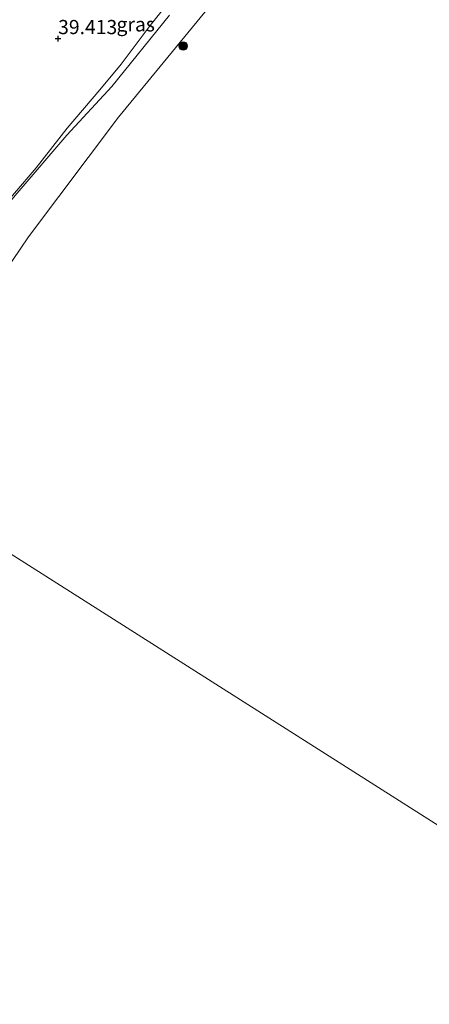
# Model space of a CAD drawing. Units: metres. Extents: x 179990 to 190010, y 325000 to 331253.
# Drawn here: x 180228 to 180301, y 328519 to 328693 of the extents above; entities that cross this region are included whole.
import ezdxf
from ezdxf.enums import TextEntityAlignment as Align

# ---------------------------------------------------------------- set-up
doc = ezdxf.new("R2010")
doc.units = ezdxf.units.M
doc.layers.get('0').update_dxf_attribs({"lineweight": 25})
for name, color, linetype, lineweight in [('B-ME-GR-BOOM-S-B1', 93, 'Continuous', 18), ('B-ME-GW-HOOGTEPUNT-S-B1', 10, 'Continuous', 25), ('B-ME-GW-KRUINLIJN-L-B1', 93, 'Continuous', 18), ('B-ME-IE-GRASLAND-GV-B6', 93, 'Continuous', 18), ('B-ME-IE-HULPGEOMETRIE-L-B1', 53, 'Continuous', 18), ('B-ME-OB-BEKLEDING-GV-B6', 253, 'Continuous', 18), ('B-ME-OB-WATERLIJN-L-B1', 133, 'OB-WATERLIJN', 18), ('B-ME-OG-WATER-GV-B6', 153, 'Continuous', 18)]:
    doc.layers.add(name, color=color, linetype=linetype, lineweight=lineweight)
doc.styles.add('NLCS-ISO', font='NLCS-ISO.TTF')
doc.linetypes.add('OB-WATERLIJN', pattern='A,10,[32,NLCS.SHX,S=2,R=0,X=0,Y=0],-12', length=22)

# ---------------------------------------------------------------- blocks, each defined once
blk = doc.blocks.new('boom')
blk.add_hatch(color=256).paths.add_polyline_path([(-0.75, 0, 1), (0.75, 0, 1)])
blk.add_circle((0, 0), 0.75)
blk = doc.blocks.new('hoogtepunt')
for p, q in [((-0.5, 0), (0.5, 0)), ((0, 0.5), (0, -0.5))]:
    blk.add_line(p, q)

msp = doc.modelspace()

# ---------------------------------------------------------------- linework, layer by layer
at = {"layer": 'B-ME-GW-KRUINLIJN-L-B1'}
msp.add_polyline3d([(180258.99, 328701.33, 39.16), (180251.32, 328691.77, 39.08), (180246.2, 328684.92, 39.09), (180242.47, 328680.39, 39.09), (180236.73, 328673.64, 39.15), (180231.24, 328666.67, 39.25), (180227.41, 328662.19, 39.22), (180223.54, 328657.65, 39.34), (180220.05, 328652.96, 39.58), (180216.95, 328648.58, 39.65), (180213.75, 328644.03, 39.54), (180211.29, 328640.14, 39.54), (180208.55, 328635, 39.52), (180206.31, 328630.6, 39.46), (180203.48, 328625.26, 39.37), (180201.54, 328621.62, 39.36), (180200.61, 328618.15, 39.09)], dxfattribs=at)
at = {"layer": 'B-ME-IE-GRASLAND-GV-B6'}
for points in [[(180258.99, 328701.33, 39.16), (180251.32, 328691.77, 39.08), (180246.2, 328684.92, 39.09), (180242.47, 328680.39, 39.09), (180236.73, 328673.64, 39.15), (180231.24, 328666.67, 39.25), (180227.41, 328662.19, 39.22)], [(180227.41, 328662.19, 39.22), (180231.24, 328666.67, 39.25), (180236.73, 328673.64, 39.15), (180242.47, 328680.39, 39.09), (180246.2, 328684.92, 39.09), (180251.32, 328691.77, 39.08), (180258.99, 328701.33, 39.16)], [(180254.72, 328693.55, 37.77), (180244.58, 328680.97, 37.81), (180236.63, 328672.44, 38.41), (180227.9, 328662.2, 38.81)]]:
    msp.add_polyline3d(points, dxfattribs=at)
at = {"layer": 'B-ME-IE-HULPGEOMETRIE-L-B1'}
msp.add_polyline3d([(180343.23, 328524.53, 33.93), (180205.51, 328612.09, 34.79), (180200.61, 328618.15, 39.09), (180199.95, 328618.7, 39.07), (180197.04, 328619.67, 39.39), (180192.69, 328617.93, 39.49), (180192.62, 328619.82, 39.87), (180184.7, 328624.55, 39.9), (180180.32, 328625.42, 42.12), (180178.98, 328625.59, 42.12), (180178.46, 328625.12, 42.19), (180178.41, 328625.77, 42.12), (180175.22, 328628.22, 42.11), (180172.68, 328628.57, 41.43), (180171.42, 328628.92, 41.42), (180170.38, 328629.22, 41.53), (180167.8, 328630.96, 41.43), (180167.06, 328631.52, 41.33), (180163.19, 328633.61, 39.12), (180135.93, 328653.44, 39.38), (180102.78, 328642.77, 39.51), (180098.98, 328646.33, 39.58)], dxfattribs=at)
at = {"layer": 'B-ME-OB-BEKLEDING-GV-B6'}
msp.add_polyline3d([(180265.3, 328699.45, 34.64), (180245.74, 328675.59, 34.64), (180229.93, 328654.5, 34.64), (180217.55, 328636.34, 34.64), (180207.2, 328617.27, 34.64), (180205.51, 328612.09, 34.79), (180200.61, 328618.15, 39.09), (180205.63, 328628.58, 38.98), (180211.21, 328638.5, 38.91), (180219.62, 328651.42, 39.06), (180224.86, 328658.58, 38.97), (180227.9, 328662.2, 38.81), (180236.63, 328672.44, 38.41), (180244.58, 328680.97, 37.81), (180254.72, 328693.55, 37.77)], dxfattribs=at)
at = {"layer": 'B-ME-OB-WATERLIJN-L-B1'}
msp.add_polyline3d([(180470.4, 328831.54, 34.64), (180430.29, 328805.78, 34.64), (180415.6, 328797.44, 34.64), (180406.81, 328793.68, 34.64), (180398.31, 328788.85, 34.64), (180391.46, 328785.26, 34.64), (180373.42, 328776.43, 34.64), (180361.91, 328770.94, 34.64), (180355.8, 328766.56, 34.64), (180350.11, 328764.46, 34.64), (180341.52, 328759.67, 34.64), (180330.25, 328752.4, 34.64), (180316.31, 328742.87, 34.64), (180314.04, 328743.28, 34.64), (180309.62, 328739.81, 34.64), (180295.92, 328729.54, 34.64), (180280.32, 328716.29, 34.64), (180276.73, 328712.41, 34.64), (180265.3, 328699.45, 34.64), (180245.74, 328675.59, 34.64), (180229.93, 328654.5, 34.64), (180217.55, 328636.34, 34.64), (180207.2, 328617.27, 34.64), (180205.51, 328612.09, 34.79)], dxfattribs=at)
at = {"layer": 'B-ME-OG-WATER-GV-B6'}
for points in [[(180350.9, 328538.62, 33.93), (180345.34, 328531, 33.93), (180343.23, 328524.53, 33.93), (180205.51, 328612.09, 34.79), (180207.2, 328617.27, 34.64), (180217.55, 328636.34, 34.64), (180229.93, 328654.5, 34.64), (180245.74, 328675.59, 34.64), (180265.3, 328699.45, 34.64)], [(180170.97, 328366.95, 34.79), (180169.23, 328375.73, 34.79), (180168.35, 328386.86, 34.79), (180168.74, 328406.02, 34.79), (180167.94, 328431.93, 34.79), (180166.93, 328443.03, 34.79), (180164.86, 328451.97, 34.79), (180162.59, 328458.23, 34.79), (180160.62, 328464.46, 34.79), (180159.09, 328473.24, 34.79), (180158.94, 328478.15, 34.79), (180159.3, 328486.61, 34.79), (180158.68, 328494.53, 34.79), (180158.41, 328499.61, 34.79), (180159.54, 328503.78, 34.79), (180161.42, 328514.69, 34.79), (180166.74, 328530.07, 34.79), (180174.01, 328545.63, 34.79), (180183.43, 328565.78, 34.79), (180195.75, 328591.8, 34.79), (180200.74, 328600.87, 34.79), (180205.51, 328612.09, 34.79), (180343.23, 328524.53, 33.93)]]:
    msp.add_polyline3d(points, dxfattribs=at)

# ---------------------------------------------------------------- block references
at = {"layer": 'B-ME-GR-BOOM-S-B1', "rotation": 90}
msp.add_blockref('boom', (180257.15, 328688.14, 34.37), dxfattribs=at)
at = {"layer": 'B-ME-GW-HOOGTEPUNT-S-B1', "rotation": 90}
msp.add_blockref('hoogtepunt', (180235.12, 328689.45, 39.41), dxfattribs=at)
msp.add_blockref('hoogtepunt', (180235.12, 328689.45, 39.41), dxfattribs=at)

# ---------------------------------------------------------------- texts
at = {"layer": 'B-ME-GW-HOOGTEPUNT-S-B1', "ltscale": 0.2, "style": 'NLCS-ISO'}
msp.add_text('39.413', height=2.5, dxfattribs=at).set_placement((180235.12, 328689.45, 39.41), align=Align.BOTTOM_LEFT)
msp.add_text('39.413', height=2.5, dxfattribs=at).set_placement((180235.12, 328689.45, 39.41), align=Align.BOTTOM_LEFT)
at = {"layer": 'B-ME-IE-GRASLAND-GV-B6', "ltscale": 0.2, "style": 'NLCS-ISO'}
msp.add_text('gras', height=2.5, dxfattribs=at).set_placement((180248.79, 328691.96), align=Align.MIDDLE_CENTER)

doc.saveas('drawing.dxf')
